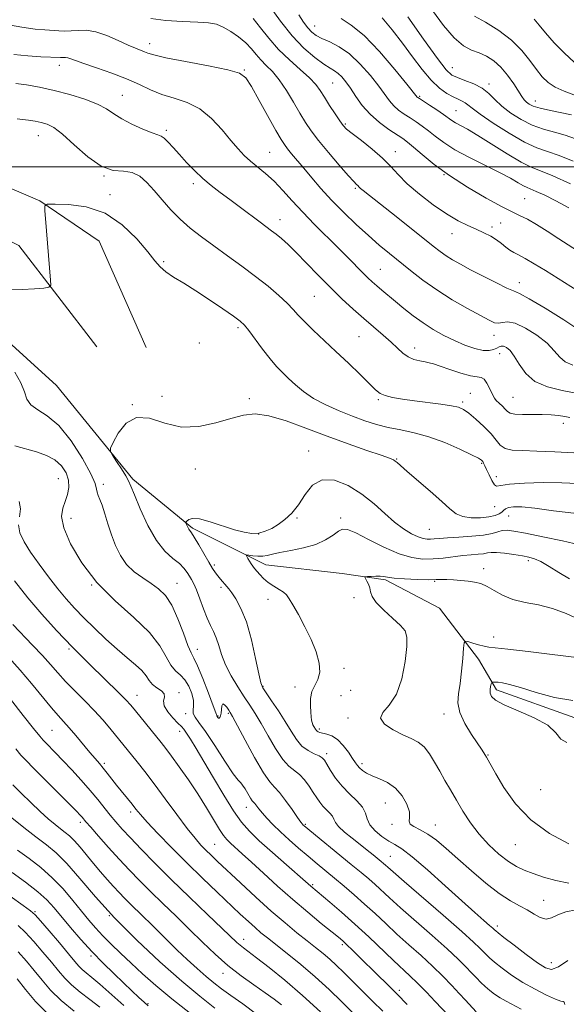
# Model space of a CAD drawing. Extents: x 2082300 to 2085200, y 289800 to 292700.
# Drawn here: x 2083231 to 2083414, y 291719 to 292049 of the extents above; entities that cross this region are included whole.
import ezdxf

# ---------------------------------------------------------------- set-up
doc = ezdxf.new("R2010")
doc.units = 0
doc.header["$MEASUREMENT"] = 0
for name, color, linetype, lineweight in [('BREAKLINE DTM HARD', 7, 'Continuous', 0), ('CONTOUR INDEX', 41, 'Continuous', 13), ('CONTOUR INTERMEDIATE', 44, 'Continuous', 0), ('GRID LINE', 7, 'Continuous', 0), ('SPOT ELEVATION DTM', 2, 'Continuous', 13)]:
    doc.layers.add(name, color=color, linetype=linetype, lineweight=lineweight)

msp = doc.modelspace()

# ---------------------------------------------------------------- linework, layer by layer
at = {"layer": 'BREAKLINE DTM HARD'}
for points in [[(2082902.32, 292167.96, 950.14), (2082930.19, 292135.87, 948.05), (2082960.71, 292116.15, 947.29), (2083009.31, 292091.54, 946.31), (2083075.12, 292045.81, 944.22), (2083128.3, 292024.19, 942.89), (2083195.91, 292006.33, 940.45), (2083237.42, 291988.55, 940.1), (2083257.39, 291975.01, 938.83), (2083273.14, 291939.35, 938.36)], [(2083256.6, 291939.51, 939.08), (2083230.39, 291973.6, 940.65), (2083187.5, 291995.35, 941.82), (2083127.08, 292009.63, 943.51), (2083073.69, 292030.43, 945.32), (2083042.06, 292053.14, 947.95), (2083019.23, 292067.75, 947.76), (2082974.39, 292093.22, 949.49), (2082936.4, 292113.93, 951.07), (2082908.27, 292130.69, 950.58)], [(2083057.03, 291982.78, 943.83), (2083099.5, 291975.46, 942.62), (2083134.49, 291965.1, 941.46), (2083168.8, 291959.95, 940.07), (2083199.1, 291952.4, 939.54), (2083223.02, 291944.73, 939.43), (2083243.08, 291926.55, 938.56), (2083268.61, 291895.14, 937.75), (2083288.64, 291878.69, 935.77), (2083313.22, 291866.4, 933.34), (2083338.8, 291863.4, 932.18), (2083353.33, 291861.35, 931.83), (2083371.49, 291851.84, 931.14), (2083384.57, 291834.69, 929.34), (2083390.57, 291824.36, 927.54), (2083416.84, 291815, 927.54), (2083441.21, 291814.29, 926.27), (2083465.66, 291809.54, 925.8), (2083497.78, 291797.38, 924.24), (2083520.67, 291782.73, 923.42), (2083541.31, 291764.57, 921.16), (2083563.78, 291741.79, 918.9), (2083589.37, 291716.08, 918.53)]]:
    msp.add_polyline3d(points, dxfattribs=at)
at = {"layer": 'CONTOUR INDEX', "flags": 128}
for points, elevation in [([(2083274.703, 292049.793), (2083279.687, 292049.079), (2083285.327, 292048.738), (2083290.409, 292048.55), (2083294.047, 292048.303), (2083296.646, 292047.809), (2083298.938, 292046.89), (2083301.475, 292045.432), (2083304.101, 292043.589), (2083306.479, 292041.58), (2083308.377, 292039.592), (2083309.98, 292037.672), (2083311.576, 292035.835), (2083313.398, 292034.031), (2083315.461, 292031.95), (2083317.726, 292029.219), (2083320.126, 292025.634), (2083322.498, 292021.659), (2083324.65, 292017.928), (2083326.507, 292014.862), (2083328.441, 292012.028), (2083330.942, 292008.778), (2083334.278, 292004.723), (2083337.859, 292000.512), (2083340.878, 291997.048), (2083342.733, 291994.998), (2083343.645, 291994.059), (2083344.042, 291993.691), (2083344.593, 291993.131), (2083345.039, 291992.723), (2083345.834, 291992.07), (2083355.36, 291984.525), (2083365.876, 291976.142), (2083369.373, 291973.337), (2083371.748, 291971.481), (2083373.695, 291970.098), (2083375.836, 291968.763), (2083378.495, 291967.259), (2083381.924, 291965.423), (2083386.179, 291963.201), (2083390.543, 291960.983), (2083394.104, 291959.267), (2083396.349, 291958.314), (2083398.348, 291957.428), (2083401.572, 291955.676), (2083406.944, 291952.464), (2083413.214, 291948.556), (2083418.59, 291945.057)], 950), ([(2083352.296, 292049.986), (2083355.618, 292045.977), (2083359.076, 292041.482), (2083362.462, 292036.9), (2083365.691, 292032.62), (2083368.713, 292029.028), (2083371.475, 292026.406), (2083373.926, 292024.622), (2083376.016, 292023.44), (2083377.71, 292022.636), (2083379.045, 292022.04), (2083380.076, 292021.493), (2083380.974, 292020.804), (2083382.383, 292019.638), (2083385.066, 292017.629), (2083389.471, 292014.608), (2083394.8, 292011.211), (2083399.937, 292008.274), (2083404.087, 292006.381), (2083407.713, 292005.102), (2083411.596, 292003.758), (2083416.26, 292001.848)], 960), ([(2083227.028, 291958.888), (2083231.465, 291958.832), (2083235.606, 291959.026), (2083238.778, 291959.275), (2083240.504, 291959.514), (2083241.09, 291960.2), (2083241.04, 291961.923), (2083239.701, 291978.42), (2083239.166, 291985.254), (2083239.175, 291986.823), (2083240.049, 291987.398), (2083242.536, 291987.474), (2083247.095, 291987.349), (2083253.016, 291986.543), (2083259.3, 291984.382), (2083265.069, 291980.503), (2083269.931, 291975.797), (2083273.616, 291971.466), (2083276.031, 291968.413), (2083277.783, 291966.353), (2083279.654, 291964.7), (2083282.278, 291962.944), (2083285.698, 291960.872), (2083289.807, 291958.345), (2083294.393, 291955.343), (2083298.834, 291952.309), (2083302.401, 291949.804), (2083304.624, 291948.163), (2083306.06, 291946.821), (2083307.522, 291944.987), (2083312.134, 291938.705), (2083314.648, 291935.457), (2083316.847, 291932.918), (2083318.851, 291930.878), (2083320.888, 291928.94), (2083323.179, 291926.796), (2083325.913, 291924.5), (2083329.269, 291922.198), (2083333.332, 291920.016), (2083337.794, 291918.016), (2083342.25, 291916.241), (2083346.398, 291914.725), (2083350.349, 291913.467), (2083354.316, 291912.457), (2083358.493, 291911.631), (2083363.001, 291910.709), (2083367.938, 291909.356), (2083373.253, 291907.383), (2083378.291, 291905.184), (2083382.245, 291903.3), (2083384.546, 291902.126), (2083385.582, 291901.478), (2083385.982, 291901.03), (2083386.283, 291900.481), (2083386.676, 291899.636), (2083387.264, 291898.329), (2083388.097, 291896.515), (2083389.033, 291894.636), (2083389.88, 291893.259), (2083390.628, 291892.787), (2083392.009, 291892.98), (2083394.941, 291893.436), (2083399.982, 291893.812), (2083406.261, 291893.995), (2083412.551, 291893.93), (2083417.838, 291893.612)], 940), ([(2083398.896, 291717.181), (2083393.852, 291719.84), (2083391.797, 291721.005), (2083389.977, 291722.19), (2083388.335, 291723.428), (2083386.814, 291724.739), (2083385.351, 291726.145), (2083383.857, 291727.688), (2083382.237, 291729.416), (2083380.336, 291731.421), (2083377.759, 291733.987), (2083374.05, 291737.444), (2083369.007, 291741.928), (2083358.395, 291751.224), (2083354.678, 291754.57), (2083349.877, 291759.009), (2083347.75, 291760.889), (2083345.214, 291763.033), (2083341.874, 291765.789), (2083326.132, 291778.676), (2083325.764, 291779.004), (2083325.489, 291779.297), (2083324.96, 291780.001), (2083323.877, 291781.553), (2083322.07, 291784.18), (2083319.889, 291787.252), (2083317.816, 291789.929), (2083316.16, 291791.717), (2083314.546, 291793.514), (2083312.424, 291796.568), (2083309.473, 291801.638), (2083306.263, 291807.526), (2083302.034, 291815.459), (2083301.277, 291816.809), (2083300.783, 291817.587), (2083300.14, 291818.536), (2083299.421, 291819.403), (2083298.824, 291819.685), (2083298.489, 291819.05), (2083298.335, 291817.838), (2083298.226, 291816.561), (2083298.055, 291815.633), (2083297.83, 291815.091), (2083297.589, 291814.876), (2083297.365, 291814.918), (2083297.173, 291815.106), (2083296.824, 291815.609), (2083296.775, 291815.785), (2083296.461, 291816.694), (2083295.588, 291819.062), (2083293.998, 291823.256), (2083292.07, 291828.194), (2083290.32, 291832.431), (2083289.107, 291834.998), (2083288.175, 291836.816), (2083287.114, 291839.283), (2083285.61, 291843.361), (2083283.738, 291848.275), (2083281.671, 291852.818), (2083279.535, 291856.078), (2083277.266, 291858.322), (2083274.753, 291860.112), (2083271.957, 291861.939), (2083269.119, 291864.018), (2083266.55, 291866.494), (2083264.487, 291869.463), (2083262.854, 291872.825), (2083261.499, 291876.432), (2083260.297, 291880.103), (2083259.228, 291883.522), (2083258.3, 291886.341), (2083257.528, 291888.323), (2083256.953, 291889.672), (2083256.626, 291890.704), (2083256.482, 291891.805), (2083256.002, 291893.64), (2083254.549, 291896.946), (2083251.702, 291902.09), (2083247.898, 291907.967), (2083243.786, 291913.105), (2083239.952, 291916.425), (2083236.741, 291918.435), (2083234.433, 291920.037), (2083233.136, 291921.987), (2083232.273, 291924.463), (2083231.091, 291927.495), (2083229.058, 291931.029)], 940), ([(2083414.865, 291772.634), (2083408.349, 291776.148), (2083402.063, 291780.696), (2083396.934, 291786.138), (2083393.072, 291791.649), (2083390.382, 291796.228), (2083387.792, 291800.787), (2083387.213, 291801.78), (2083386.641, 291802.732), (2083385.784, 291804.084), (2083382.254, 291809.402), (2083380.001, 291813.138), (2083378.301, 291816.812), (2083377.664, 291819.991), (2083377.833, 291823.034), (2083378.362, 291826.495), (2083378.873, 291830.684), (2083379.279, 291834.931), (2083379.561, 291838.321), (2083379.757, 291840.176), (2083380.136, 291840.762), (2083381.021, 291840.582), (2083382.608, 291840.082), (2083384.568, 291839.497), (2083386.446, 291839.005), (2083388.056, 291838.716), (2083394.425, 291838.024), (2083401.212, 291837.219), (2083420.136, 291834.9)], 930), ([(2083349.03, 291709.423), (2083338.733, 291719.689), (2083334.472, 291723.81), (2083329.805, 291728.086), (2083324.994, 291732.181), (2083320.448, 291735.845), (2083313.769, 291741.091), (2083311.599, 291742.855), (2083309.619, 291744.56), (2083307.394, 291746.576), (2083304.659, 291749.125), (2083296.874, 291756.483), (2083291.945, 291761.206), (2083286.747, 291766.29), (2083281.642, 291771.427), (2083277.068, 291776.153), (2083273.485, 291779.965), (2083271.171, 291782.55), (2083269.68, 291784.347), (2083268.387, 291785.987), (2083263.195, 291792.432), (2083260.078, 291796.426), (2083258.725, 291798.12), (2083257.425, 291799.658), (2083255.993, 291801.305), (2083254.217, 291803.383), (2083249.55, 291809.007), (2083247.286, 291811.677), (2083245.41, 291813.774), (2083243.58, 291815.785), (2083241.315, 291818.395), (2083234.653, 291826.477), (2083230.807, 291831.012), (2083227.064, 291835.186)], 950), ([(2083287.963, 291715.687), (2083281.733, 291720.619), (2083276.397, 291725.084), (2083271.923, 291729.052), (2083268.032, 291732.647), (2083264.502, 291735.975), (2083261.323, 291739.047), (2083258.54, 291741.854), (2083256.139, 291744.444), (2083253.868, 291747.081), (2083251.415, 291750.086), (2083248.536, 291753.663), (2083245.245, 291757.538), (2083241.626, 291761.321), (2083237.774, 291764.711), (2083233.839, 291767.76), (2083229.989, 291770.609)], 960), ([(2083239.972, 291715.681), (2083236.02, 291719.784), (2083232.652, 291723.787), (2083229.824, 291727.37)], 970)]:
    msp.add_lwpolyline(points, dxfattribs=dict(at, elevation=elevation))
at = {"layer": 'CONTOUR INTERMEDIATE', "flags": 128}
for points, elevation in [([(2083314.691, 292053.727), (2083318.188, 292048.824), (2083322.084, 292043.933), (2083326.014, 292039.841), (2083329.641, 292036.694), (2083332.638, 292034.474), (2083334.785, 292033.094), (2083336.308, 292032.191), (2083337.538, 292031.331), (2083338.768, 292030.143), (2083340.112, 292028.496), (2083341.642, 292026.321), (2083343.437, 292023.61), (2083345.598, 292020.599), (2083348.235, 292017.585), (2083351.349, 292014.836), (2083354.524, 292012.5), (2083359.161, 292009.422), (2083360.773, 292008.24), (2083362.747, 292006.592), (2083365.653, 292004.059), (2083369.647, 292000.776), (2083374.782, 291997.017), (2083380.924, 291993.092), (2083387.18, 291989.449), (2083392.47, 291986.574), (2083396.055, 291984.765), (2083398.559, 291983.566), (2083400.947, 291982.337), (2083403.98, 291980.575), (2083407.598, 291978.34), (2083411.535, 291975.833), (2083422.154, 291968.968)], 954), ([(2083309.044, 292049.76), (2083311.504, 292046.678), (2083314.265, 292043.106), (2083317.466, 292039.388), (2083321.124, 292035.834), (2083324.782, 292032.614), (2083327.861, 292029.861), (2083329.971, 292027.62), (2083331.464, 292025.574), (2083332.88, 292023.319), (2083334.607, 292020.603), (2083336.438, 292017.802), (2083338.014, 292015.451), (2083339.149, 292013.883), (2083340.334, 292012.648), (2083342.234, 292011.097), (2083345.271, 292008.762), (2083348.907, 292005.89), (2083352.364, 292002.905), (2083355.114, 292000.115), (2083357.64, 291997.341), (2083360.676, 291994.287), (2083364.723, 291990.791), (2083369.339, 291987.234), (2083373.851, 291984.13), (2083377.726, 291981.859), (2083380.996, 291980.248), (2083383.835, 291978.991), (2083386.386, 291977.821), (2083388.657, 291976.655), (2083390.622, 291975.449), (2083392.279, 291974.192), (2083393.711, 291972.987), (2083395.025, 291971.964), (2083396.359, 291971.179), (2083397.986, 291970.37), (2083400.216, 291969.2), (2083403.263, 291967.42), (2083406.988, 291965.127), (2083419.773, 291957.065)], 952), ([(2083324.321, 292050.972), (2083325.851, 292048.553), (2083327.277, 292046.648), (2083328.615, 292045.216), (2083330.109, 292044.087), (2083332.055, 292043.059), (2083334.668, 292041.905), (2083337.824, 292040.294), (2083341.315, 292037.873), (2083344.91, 292034.462), (2083348.288, 292030.6), (2083351.105, 292027.002), (2083354.679, 292022.138), (2083356.118, 292020.487), (2083357.779, 292019.029), (2083359.646, 292017.674), (2083361.62, 292016.371), (2083363.625, 292015.063), (2083365.67, 292013.662), (2083367.789, 292012.075), (2083370.078, 292010.225), (2083372.887, 292008.101), (2083376.627, 292005.712), (2083381.493, 292003.104), (2083391.637, 291998.089), (2083395.302, 291996.13), (2083397.868, 291994.641), (2083399.608, 291993.616), (2083400.844, 291992.993), (2083403.943, 291991.711), (2083406.808, 291990.414), (2083410.535, 291988.574), (2083414.827, 291986.247)], 956), ([(2083338.48, 292049.773), (2083341.907, 292047.551), (2083346.25, 292044.007), (2083351.395, 292038.661), (2083356.507, 292032.689), (2083360.569, 292027.682), (2083364.002, 292023.39), (2083364.208, 292023.221), (2083364.768, 292022.848), (2083368.088, 292020.704), (2083370.567, 292019.085), (2083372.831, 292017.559), (2083375.648, 292015.531), (2083376.857, 292014.759), (2083380.849, 292012.584), (2083384.335, 292010.533), (2083394.215, 292004.325), (2083398.823, 292001.572), (2083402.249, 291999.842), (2083405.392, 291998.568), (2083409.531, 291996.911), (2083415.457, 291994.306)], 958), ([(2083360.868, 292050.3), (2083366.148, 292042.794), (2083370.78, 292036.347), (2083373.741, 292032.54), (2083375.638, 292030.776), (2083377.48, 292029.911), (2083380.016, 292028.99), (2083382.955, 292027.805), (2083385.741, 292026.336), (2083387.996, 292024.574), (2083390.04, 292022.561), (2083392.369, 292020.349), (2083395.352, 292018.025), (2083398.852, 292015.808), (2083402.606, 292013.951), (2083406.386, 292012.616), (2083410.092, 292011.598), (2083413.662, 292010.605), (2083417.063, 292009.389)], 962), ([(2083369.143, 292052.439), (2083372.798, 292047.452), (2083376.373, 292043.225), (2083379.486, 292040.597), (2083382.21, 292039.159), (2083384.733, 292038.191), (2083387.208, 292037.064), (2083389.651, 292035.524), (2083392.039, 292033.408), (2083394.327, 292030.677), (2083396.372, 292027.77), (2083399.129, 292023.537), (2083399.92, 292022.463), (2083400.626, 292021.719), (2083401.515, 292021.042), (2083402.94, 292020.355), (2083405.276, 292019.628), (2083408.684, 292018.851), (2083415.727, 292017.451)], 964), ([(2083383.214, 292050.523), (2083386.868, 292048.511), (2083391.329, 292045.76), (2083395.663, 292042.52), (2083399.135, 292039.049), (2083401.815, 292035.648), (2083403.972, 292032.624), (2083405.886, 292030.206), (2083407.883, 292028.302), (2083410.302, 292026.738), (2083413.33, 292025.37), (2083416.548, 292024.173)], 966), ([(2083403.189, 292049.515), (2083404.874, 292047.509), (2083407.021, 292044.906), (2083409.989, 292041.587), (2083413.384, 292038.093), (2083416.631, 292035.136)], 968), ([(2083219.203, 292048.972), (2083231.442, 292046.834), (2083235.918, 292046.205), (2083239.169, 292045.901), (2083243.8, 292045.619), (2083245.826, 292045.542), (2083247.92, 292045.591), (2083250.258, 292045.768), (2083252.974, 292045.784), (2083256.191, 292045.276), (2083259.922, 292044.024), (2083263.733, 292042.377), (2083267.077, 292040.827), (2083269.542, 292039.752), (2083272.49, 292038.591), (2083273.641, 292038.121), (2083275.682, 292037.506), (2083279.723, 292036.595), (2083286.34, 292035.31), (2083293.963, 292033.858), (2083300.487, 292032.522), (2083304.399, 292031.393), (2083306.554, 292029.809), (2083308.4, 292026.92), (2083311.018, 292022.254), (2083316.64, 292012.138), (2083318.346, 292009.15), (2083319.451, 292007.406), (2083320.487, 292006.043), (2083321.892, 292004.342), (2083325.988, 291999.463), (2083328.64, 291996.282), (2083331.728, 291992.684), (2083335.304, 291988.759), (2083339.349, 291984.63), (2083343.579, 291980.563), (2083347.639, 291976.855), (2083351.28, 291973.703), (2083354.672, 291970.894), (2083361.778, 291965.118), (2083365.895, 291961.927), (2083370.564, 291958.634), (2083375.766, 291955.363), (2083380.893, 291952.384), (2083385.19, 291949.997), (2083388.115, 291948.434), (2083389.983, 291947.637), (2083391.318, 291947.479), (2083392.628, 291947.752), (2083394.331, 291947.934), (2083396.825, 291947.427), (2083400.305, 291945.815), (2083404.16, 291943.421), (2083407.574, 291940.749), (2083409.979, 291938.245), (2083411.79, 291936.108), (2083413.668, 291934.477), (2083416.151, 291933.41)], 948), ([(2083228.694, 292037.631), (2083233.44, 292037.193), (2083237.822, 292036.93), (2083244.347, 292036.651), (2083244.912, 292036.659), (2083245.452, 292036.7), (2083246.079, 292036.704), (2083246.821, 292036.587), (2083247.789, 292036.263), (2083249.418, 292035.642), (2083252.223, 292034.63), (2083256.487, 292033.178), (2083261.559, 292031.409), (2083266.557, 292029.493), (2083270.822, 292027.587), (2083274.603, 292025.816), (2083278.377, 292024.292), (2083282.495, 292023.022), (2083286.818, 292021.568), (2083291.081, 292019.384), (2083295.045, 292016.14), (2083298.571, 292012.36), (2083301.547, 292008.782), (2083303.936, 292005.968), (2083306.007, 292003.762), (2083308.105, 292001.832), (2083313.166, 291997.692), (2083315.996, 291995.128), (2083318.931, 291992.06), (2083322.083, 291988.551), (2083325.607, 291984.704), (2083329.569, 291980.647), (2083337.536, 291972.794), (2083340.844, 291969.445), (2083345.741, 291964.37), (2083347.447, 291962.671), (2083348.915, 291961.305), (2083350.414, 291959.995), (2083352.175, 291958.508), (2083356.715, 291954.737), (2083359.532, 291952.418), (2083362.645, 291949.96), (2083365.959, 291947.551), (2083369.395, 291945.345), (2083372.91, 291943.369), (2083376.475, 291941.618), (2083380.02, 291940.11), (2083383.316, 291938.964), (2083386.095, 291938.324), (2083388.162, 291938.27), (2083389.622, 291938.618), (2083390.656, 291939.122), (2083391.439, 291939.56), (2083392.139, 291939.81), (2083392.92, 291939.777), (2083393.916, 291939.345), (2083395.136, 291938.307), (2083396.557, 291936.441), (2083398.221, 291933.676), (2083400.42, 291930.576), (2083403.509, 291927.861), (2083407.703, 291926.052), (2083412.644, 291924.878), (2083417.832, 291923.869)], 946), ([(2083229.358, 292027.945), (2083232.954, 292027.442), (2083237.31, 292026.684), (2083242.237, 292025.63), (2083247.482, 292024.269), (2083252.513, 292022.7), (2083256.734, 292021.05), (2083259.782, 292019.417), (2083262.235, 292017.768), (2083264.908, 292016.041), (2083268.345, 292014.231), (2083272.008, 292012.563), (2083275.089, 292011.32), (2083277.017, 292010.659), (2083278.165, 292010.231), (2083279.144, 292009.56), (2083280.458, 292008.274), (2083282.176, 292006.4), (2083284.261, 292004.072), (2083286.667, 292001.433), (2083289.304, 291998.685), (2083292.072, 291996.044), (2083294.908, 291993.651), (2083297.899, 291991.359), (2083301.167, 291988.946), (2083304.739, 291986.29), (2083311.285, 291981.394), (2083315.178, 291978.517), (2083316.715, 291977.323), (2083318.48, 291975.854), (2083320.676, 291973.869), (2083323.465, 291971.151), (2083326.931, 291967.595), (2083330.839, 291963.541), (2083334.875, 291959.439), (2083338.779, 291955.656), (2083342.511, 291952.215), (2083346.086, 291949.055), (2083352.594, 291943.461), (2083355.247, 291941.088), (2083357.368, 291939.05), (2083359.174, 291937.387), (2083360.956, 291936.14), (2083362.915, 291935.319), (2083364.89, 291934.817), (2083366.628, 291934.496), (2083368.018, 291934.213), (2083369.511, 291933.794), (2083371.702, 291933.059), (2083374.941, 291931.923), (2083378.617, 291930.694), (2083381.875, 291929.773), (2083384.079, 291929.409), (2083385.451, 291929.219), (2083386.43, 291928.666), (2083387.365, 291927.385), (2083388.239, 291925.708), (2083389.439, 291923.058), (2083389.886, 291922.296), (2083390.515, 291921.56), (2083391.472, 291920.63), (2083392.574, 291919.591), (2083393.554, 291918.602), (2083394.281, 291917.802), (2083395.158, 291917.23), (2083396.723, 291916.903), (2083399.331, 291916.811), (2083402.598, 291916.839), (2083405.957, 291916.85), (2083408.936, 291916.732), (2083411.442, 291916.501), (2083413.478, 291916.201), (2083415.143, 291915.848)], 944), ([(2083229.864, 292016.081), (2083231.635, 292015.902), (2083233.674, 292015.622), (2083235.834, 292015.271), (2083237.933, 292014.863), (2083239.897, 292014.322), (2083242.1, 292013.196), (2083245.026, 292010.94), (2083248.977, 292007.313), (2083253.52, 292003.291), (2083258.04, 292000.15), (2083262.035, 291998.774), (2083265.467, 291998.46), (2083268.414, 291998.11), (2083270.978, 291996.852), (2083273.361, 291994.718), (2083275.793, 291991.966), (2083278.46, 291988.846), (2083281.38, 291985.577), (2083284.531, 291982.369), (2083287.912, 291979.366), (2083291.614, 291976.441), (2083295.749, 291973.399), (2083300.355, 291970.104), (2083305.16, 291966.646), (2083309.817, 291963.177), (2083314.016, 291959.847), (2083317.582, 291956.808), (2083320.378, 291954.215), (2083322.393, 291952.121), (2083324.126, 291950.191), (2083326.201, 291947.989), (2083329.099, 291945.176), (2083336.757, 291938.005), (2083340.957, 291933.996), (2083344.857, 291930.205), (2083350.017, 291925.1), (2083351.529, 291923.903), (2083353.246, 291923.159), (2083355.762, 291922.55), (2083359.089, 291921.983), (2083363.097, 291921.42), (2083371.918, 291920.262), (2083375.487, 291919.731), (2083377.845, 291919.226), (2083379.523, 291918.495), (2083381.289, 291917.225), (2083383.69, 291915.227), (2083386.373, 291912.791), (2083388.763, 291910.325), (2083390.473, 291908.185), (2083391.869, 291906.514), (2083393.508, 291905.398), (2083395.896, 291904.861), (2083399.339, 291904.679), (2083404.095, 291904.563), (2083410.159, 291904.291), (2083416.481, 291903.901)], 942), ([(2083413.499, 291718.704), (2083413.404, 291719.212), (2083413.255, 291719.583), (2083412.967, 291719.723), (2083412.161, 291719.921), (2083410.386, 291720.557), (2083407.366, 291721.913), (2083403.523, 291723.864), (2083399.453, 291726.185), (2083395.683, 291728.646), (2083392.456, 291730.999), (2083389.947, 291732.993), (2083388.245, 291734.458), (2083387.097, 291735.557), (2083385.026, 291737.717), (2083382.904, 291739.732), (2083378.938, 291743.287), (2083372.717, 291748.712), (2083359.588, 291760.058), (2083355.928, 291763.25), (2083354.178, 291764.807), (2083353.383, 291765.534), (2083352.718, 291766.121), (2083351.901, 291766.81), (2083349.245, 291768.987), (2083347.278, 291770.569), (2083344.903, 291772.442), (2083342.22, 291774.536), (2083339.642, 291776.633), (2083337.661, 291778.477), (2083336.597, 291779.89), (2083336.086, 291780.99), (2083335.59, 291781.97), (2083334.704, 291782.992), (2083333.542, 291784.1), (2083332.347, 291785.306), (2083331.297, 291786.634), (2083330.291, 291788.153), (2083329.162, 291789.945), (2083327.786, 291792.024), (2083326.214, 291794.129), (2083324.542, 291795.932), (2083320.986, 291798.741), (2083318.892, 291801.048), (2083316.488, 291804.673), (2083313.986, 291808.997), (2083311.661, 291813.132), (2083309.697, 291816.432), (2083307.905, 291819.226), (2083306.005, 291822.085), (2083303.821, 291825.434), (2083301.6, 291829.107), (2083299.697, 291832.793), (2083298.361, 291836.217), (2083297.427, 291839.254), (2083296.626, 291841.818), (2083295.733, 291843.918), (2083294.71, 291845.948), (2083293.562, 291848.396), (2083292.317, 291851.558), (2083291.078, 291854.96), (2083289.971, 291857.932), (2083289.083, 291859.99), (2083288.342, 291861.38), (2083287.641, 291862.53), (2083286.854, 291863.792), (2083285.787, 291865.212), (2083284.232, 291866.757), (2083282.054, 291868.496), (2083279.411, 291870.889), (2083276.536, 291874.498), (2083273.674, 291879.574), (2083271.116, 291885.117), (2083269.167, 291889.82), (2083267.993, 291892.76), (2083267.203, 291894.565), (2083266.271, 291896.251), (2083264.836, 291898.553), (2083263.198, 291901.085), (2083261.821, 291903.18), (2083261.102, 291904.439), (2083261.155, 291905.528), (2083262.029, 291907.384), (2083263.762, 291910.53), (2083266.372, 291913.862), (2083269.873, 291915.864), (2083274.24, 291915.535), (2083279.315, 291913.93), (2083284.901, 291912.617), (2083290.758, 291912.771), (2083296.463, 291914.001), (2083301.547, 291915.522), (2083305.758, 291916.639), (2083309.716, 291917.018), (2083314.26, 291916.415), (2083320.005, 291914.708), (2083326.682, 291912.252), (2083333.8, 291909.527), (2083340.832, 291906.956), (2083347.095, 291904.763), (2083351.872, 291903.118), (2083354.686, 291902.116), (2083356.032, 291901.559), (2083356.647, 291901.175), (2083357.233, 291900.669), (2083358.366, 291899.653), (2083360.588, 291897.718), (2083368.403, 291891.04), (2083372.245, 291887.663), (2083374.994, 291885.146), (2083377.102, 291883.49), (2083379.311, 291882.538), (2083382.144, 291882.138), (2083385.248, 291882.15), (2083388.049, 291882.438), (2083390.103, 291882.883), (2083391.48, 291883.423), (2083392.374, 291884.016), (2083393.002, 291884.615), (2083393.652, 291885.158), (2083394.632, 291885.582), (2083396.281, 291885.818), (2083399.062, 291885.769), (2083403.47, 291885.332), (2083409.678, 291884.504), (2083416.566, 291883.67)], 938), ([(2083383.833, 291716.338), (2083380.225, 291720.243), (2083378.13, 291722.487), (2083375.592, 291725.181), (2083372.606, 291728.248), (2083369.162, 291731.6), (2083365.297, 291735.145), (2083361.223, 291738.777), (2083357.201, 291742.389), (2083353.428, 291745.89), (2083349.855, 291749.257), (2083346.372, 291752.483), (2083342.905, 291755.557), (2083339.516, 291758.45), (2083336.301, 291761.129), (2083330.412, 291765.993), (2083327.424, 291768.498), (2083324.24, 291771.226), (2083321.047, 291774.039), (2083318.105, 291776.74), (2083315.625, 291779.16), (2083313.626, 291781.254), (2083312.075, 291783.009), (2083310.932, 291784.415), (2083309.545, 291786.211), (2083309.113, 291786.679), (2083308.679, 291787.175), (2083308.086, 291788.049), (2083306.292, 291791.143), (2083305.455, 291792.433), (2083304.813, 291793.11), (2083303.936, 291794.005), (2083302.265, 291796.229), (2083299.47, 291800.459), (2083296.123, 291805.654), (2083293.024, 291810.344), (2083290.815, 291813.416), (2083289.494, 291815.2), (2083288.902, 291816.387), (2083288.845, 291817.575), (2083288.978, 291819.011), (2083288.924, 291820.854), (2083288.387, 291823.161), (2083287.403, 291825.598), (2083286.092, 291827.733), (2083284.573, 291829.303), (2083282.966, 291830.737), (2083281.392, 291832.639), (2083279.826, 291835.478), (2083277.672, 291839.21), (2083274.192, 291843.659), (2083268.948, 291848.681), (2083262.719, 291854.254), (2083256.587, 291860.391), (2083251.48, 291866.97), (2083247.717, 291873.348), (2083245.463, 291878.747), (2083244.756, 291882.628), (2083245.119, 291885.385), (2083245.947, 291887.652), (2083246.704, 291889.947), (2083247.127, 291892.345), (2083247.021, 291894.811), (2083246.226, 291897.282), (2083244.716, 291899.6), (2083242.503, 291901.583), (2083239.631, 291903.106), (2083236.293, 291904.284), (2083229.083, 291906.308)], 942), ([(2083414.556, 291733.487), (2083411.432, 291731.448), (2083409.088, 291730.549), (2083406.977, 291731.01), (2083404.298, 291732.736), (2083400.555, 291735.509), (2083396.473, 291738.621), (2083393.08, 291741.247), (2083391.139, 291742.771), (2083390.337, 291743.425), (2083389.882, 291743.872), (2083389.371, 291744.343), (2083388.282, 291745.303), (2083386.346, 291746.987), (2083383.332, 291749.638), (2083379.019, 291753.499), (2083373.414, 291758.576), (2083367.455, 291763.92), (2083362.309, 291768.341), (2083358.809, 291771.001), (2083356.464, 291772.452), (2083354.448, 291773.595), (2083352.158, 291775.142), (2083349.884, 291777.048), (2083348.136, 291779.077), (2083347.222, 291781.049), (2083346.633, 291782.999), (2083345.657, 291785.014), (2083343.786, 291787.173), (2083341.333, 291789.512), (2083338.811, 291792.057), (2083336.654, 291794.77), (2083334.955, 291797.35), (2083333.723, 291799.431), (2083332.9, 291800.766), (2083332.156, 291801.573), (2083331.096, 291802.189), (2083329.445, 291802.922), (2083327.42, 291803.977), (2083325.359, 291805.528), (2083323.504, 291807.708), (2083321.709, 291810.468), (2083319.729, 291813.718), (2083317.436, 291817.287), (2083315.155, 291820.691), (2083313.324, 291823.368), (2083312.233, 291825.065), (2083311.574, 291826.766), (2083310.89, 291829.765), (2083309.819, 291834.9), (2083308.384, 291841.185), (2083306.702, 291847.18), (2083304.908, 291851.738), (2083303.199, 291854.889), (2083301.79, 291856.956), (2083300.821, 291858.262), (2083300.143, 291859.117), (2083297.999, 291861.591), (2083297.17, 291862.605), (2083296.349, 291863.703), (2083295.4, 291865.132), (2083294.145, 291867.194), (2083290.739, 291873.062), (2083289.239, 291875.592), (2083288.272, 291877.088), (2083287.362, 291878.329), (2083287.03, 291878.942), (2083286.725, 291879.612), (2083286.493, 291880.164), (2083286.382, 291880.487), (2083286.445, 291880.71), (2083286.737, 291881.022), (2083287.364, 291881.517), (2083288.652, 291881.891), (2083290.976, 291881.741), (2083294.522, 291880.815), (2083302.718, 291878.136), (2083305.979, 291877.273), (2083308.597, 291876.915), (2083310.868, 291877.035), (2083313.045, 291877.598), (2083315.21, 291878.563), (2083317.406, 291879.888), (2083319.656, 291881.562), (2083321.924, 291883.715), (2083324.159, 291886.509), (2083326.38, 291889.907), (2083328.904, 291893.064), (2083332.12, 291894.938), (2083336.257, 291894.768), (2083340.901, 291892.932), (2083345.477, 291890.09), (2083349.534, 291886.853), (2083353.105, 291883.616), (2083356.346, 291880.723), (2083359.364, 291878.45), (2083362.066, 291876.805), (2083364.31, 291875.728), (2083366.012, 291875.145), (2083367.33, 291874.928), (2083368.477, 291874.933), (2083369.708, 291875.037), (2083371.437, 291875.2), (2083374.117, 291875.403), (2083377.974, 291875.636), (2083382.324, 291875.937), (2083386.258, 291876.355), (2083389.091, 291876.903), (2083391.042, 291877.454), (2083392.554, 291877.846), (2083394.124, 291877.935), (2083396.466, 291877.648), (2083400.347, 291876.93), (2083406.146, 291875.78), (2083412.687, 291874.408), (2083418.405, 291873.078)], 936), ([(2083230.589, 291882.488), (2083230.974, 291885.1), (2083230.559, 291887.579)], 944), ([(2083374.543, 291715.025), (2083370.083, 291719.762), (2083367.113, 291722.874), (2083364.138, 291725.903), (2083361.546, 291728.404), (2083356.007, 291733.555), (2083347.771, 291741.417), (2083343.13, 291745.738), (2083338.641, 291749.739), (2083334.687, 291753.136), (2083328.286, 291758.489), (2083326.544, 291760.036), (2083320.187, 291765.611), (2083315.467, 291769.775), (2083311.056, 291773.748), (2083307.732, 291776.944), (2083305.083, 291779.985), (2083302.399, 291783.799), (2083299.175, 291788.987), (2083295.706, 291794.847), (2083292.488, 291800.351), (2083289.922, 291804.673), (2083288.014, 291807.785), (2083286.675, 291809.86), (2083285.762, 291811.132), (2083284.93, 291812.075), (2083283.78, 291813.225), (2083282.089, 291814.962), (2083280.33, 291817.038), (2083279.148, 291819.049), (2083278.953, 291820.681), (2083279.209, 291821.973), (2083279.143, 291823.053), (2083278.201, 291824.046), (2083276.71, 291825.057), (2083275.213, 291826.186), (2083274.09, 291827.517), (2083273.055, 291829.066), (2083271.657, 291830.829), (2083269.541, 291832.83), (2083266.736, 291835.182), (2083263.366, 291838.025), (2083259.595, 291841.413), (2083255.741, 291845.06), (2083252.159, 291848.597), (2083249.089, 291851.783), (2083246.304, 291854.889), (2083243.46, 291858.316), (2083240.332, 291862.318), (2083237.17, 291866.57), (2083234.343, 291870.602), (2083232.171, 291874.06), (2083230.79, 291877.052), (2083230.287, 291879.802)], 944), ([(2083417.292, 291750.51), (2083413.8, 291749.871), (2083411.123, 291748.836), (2083409.05, 291747.829), (2083407.21, 291747.394), (2083405.29, 291747.91), (2083403.198, 291749.104), (2083400.897, 291750.538), (2083398.318, 291751.928), (2083395.274, 291753.599), (2083391.547, 291756.029), (2083387.05, 291759.511), (2083382.225, 291763.591), (2083377.645, 291767.633), (2083373.754, 291771.102), (2083370.472, 291773.889), (2083367.59, 291775.987), (2083364.988, 291777.437), (2083362.892, 291778.458), (2083361.617, 291779.315), (2083361.314, 291780.27), (2083361.466, 291781.565), (2083361.393, 291783.441), (2083360.551, 291786.006), (2083358.947, 291788.838), (2083356.728, 291791.384), (2083354.078, 291793.231), (2083351.334, 291794.513), (2083348.87, 291795.505), (2083346.98, 291796.433), (2083345.621, 291797.322), (2083344.665, 291798.151), (2083343.964, 291798.945), (2083343.273, 291799.932), (2083342.323, 291801.387), (2083340.921, 291803.452), (2083339.176, 291805.727), (2083337.27, 291807.679), (2083335.384, 291808.908), (2083333.678, 291809.544), (2083331.387, 291810.065), (2083330.816, 291810.261), (2083330.457, 291810.488), (2083330.183, 291810.784), (2083329.934, 291811.153), (2083329.349, 291812.096), (2083329.028, 291812.683), (2083328.762, 291813.37), (2083328.59, 291814.201), (2083328.469, 291815.323), (2083328.337, 291816.913), (2083328.183, 291819.055), (2083328.202, 291821.481), (2083328.642, 291823.829), (2083329.616, 291825.87), (2083330.708, 291827.886), (2083331.37, 291830.286), (2083331.169, 291833.383), (2083330.15, 291837.094), (2083328.475, 291841.24), (2083326.35, 291845.582), (2083324.156, 291849.647), (2083322.318, 291852.903), (2083321.113, 291854.99), (2083320.225, 291856.235), (2083319.193, 291857.138), (2083317.682, 291858.112), (2083315.87, 291859.228), (2083314.062, 291860.47), (2083312.51, 291861.804), (2083311.247, 291863.111), (2083309.491, 291865.14), (2083308.882, 291865.888), (2083308.329, 291866.659), (2083307.767, 291867.56), (2083307.247, 291868.462), (2083306.851, 291869.178), (2083306.673, 291869.567), (2083306.857, 291869.675), (2083307.563, 291869.594), (2083308.865, 291869.422), (2083310.516, 291869.276), (2083312.183, 291869.279), (2083313.683, 291869.52), (2083315.426, 291869.962), (2083317.969, 291870.533), (2083321.65, 291871.196), (2083325.918, 291872.047), (2083330.006, 291873.216), (2083333.294, 291874.749), (2083335.775, 291876.359), (2083337.592, 291877.675), (2083338.994, 291878.359), (2083340.666, 291878.209), (2083343.396, 291877.059), (2083347.684, 291874.895), (2083352.86, 291872.319), (2083357.963, 291870.089), (2083362.259, 291868.788), (2083365.912, 291868.3), (2083369.31, 291868.338), (2083372.748, 291868.639), (2083379.317, 291869.435), (2083382.111, 291869.706), (2083384.443, 291869.902), (2083386.248, 291870.097), (2083387.567, 291870.331), (2083388.85, 291870.512), (2083390.653, 291870.511), (2083393.328, 291870.248), (2083396.421, 291869.819), (2083399.279, 291869.366), (2083401.45, 291868.964), (2083403.305, 291868.407), (2083405.416, 291867.423), (2083408.212, 291865.828), (2083411.532, 291863.8), (2083415.071, 291861.609)], 934), ([(2083414.835, 291759.439), (2083410.496, 291760.34), (2083406.415, 291761.515), (2083402.842, 291762.724), (2083399.915, 291763.824), (2083397.307, 291765.063), (2083394.575, 291766.787), (2083391.408, 291769.254), (2083388.017, 291772.365), (2083384.745, 291775.934), (2083381.864, 291779.767), (2083379.36, 291783.653), (2083377.147, 291787.374), (2083375.146, 291790.773), (2083373.298, 291793.94), (2083371.553, 291797.027), (2083369.855, 291800.109), (2083368.134, 291802.955), (2083366.317, 291805.257), (2083364.316, 291806.834), (2083361.988, 291808.022), (2083359.175, 291809.282), (2083355.924, 291810.956), (2083353.083, 291812.912), (2083351.706, 291814.897), (2083352.482, 291816.819), (2083354.648, 291819.239), (2083357.079, 291822.879), (2083358.865, 291828.111), (2083359.948, 291833.912), (2083360.486, 291838.906), (2083360.561, 291842.115), (2083359.958, 291844.142), (2083358.391, 291845.989), (2083355.763, 291848.404), (2083352.758, 291851.141), (2083350.251, 291853.703), (2083348.881, 291855.71), (2083348.335, 291857.264), (2083348.062, 291858.581), (2083347.633, 291859.822), (2083347.101, 291860.914), (2083346.64, 291861.723), (2083346.419, 291862.163), (2083346.586, 291862.341), (2083347.283, 291862.408), (2083348.564, 291862.481), (2083350.125, 291862.538), (2083351.571, 291862.52), (2083352.691, 291862.389), (2083354.009, 291862.172), (2083356.233, 291861.915), (2083359.783, 291861.665), (2083363.938, 291861.466), (2083367.692, 291861.363), (2083370.316, 291861.378), (2083372.19, 291861.438), (2083373.974, 291861.45), (2083376.167, 291861.341), (2083378.629, 291861.131), (2083381.06, 291860.865), (2083383.243, 291860.549), (2083385.297, 291860.029), (2083387.425, 291859.116), (2083389.824, 291857.714), (2083392.658, 291856.113), (2083396.088, 291854.698), (2083400.191, 291853.715), (2083404.729, 291852.866), (2083409.387, 291851.712), (2083413.94, 291849.966), (2083418.544, 291847.93)], 932), ([(2083360.644, 291718.712), (2083357.262, 291722.165), (2083353.889, 291725.557), (2083350.608, 291728.823), (2083344.695, 291734.654), (2083342.285, 291737.01), (2083340.407, 291738.821), (2083339.049, 291740.083), (2083337.622, 291741.3), (2083331.851, 291745.955), (2083327.295, 291749.692), (2083322.25, 291753.979), (2083317.199, 291758.475), (2083312.497, 291762.79), (2083308.461, 291766.526), (2083305.329, 291769.383), (2083301.362, 291772.956), (2083300.161, 291774.127), (2083299.069, 291775.47), (2083297.707, 291777.539), (2083293.307, 291784.822), (2083290.421, 291789.421), (2083287.278, 291794.133), (2083284.214, 291798.513), (2083281.611, 291802.109), (2083279.7, 291804.657), (2083278.122, 291806.665), (2083269.502, 291817.342), (2083267.945, 291819.24), (2083266.297, 291821.05), (2083263.653, 291823.696), (2083259.391, 291827.838), (2083254.031, 291833.074), (2083248.376, 291838.733), (2083243.075, 291844.285), (2083238.148, 291849.751), (2083233.457, 291855.288), (2083228.939, 291860.935)], 946), ([(2083352.43, 291716.504), (2083349.031, 291719.905), (2083339.293, 291729.587), (2083336.92, 291731.892), (2083334.716, 291733.915), (2083332.447, 291735.843), (2083329.947, 291737.856), (2083327.068, 291740.13), (2083323.676, 291742.837), (2083319.698, 291746.121), (2083315.076, 291750.116), (2083309.88, 291754.815), (2083304.701, 291759.622), (2083297.07, 291766.81), (2083294.859, 291768.917), (2083293.149, 291770.587), (2083291.485, 291772.293), (2083289.505, 291774.544), (2083286.873, 291777.855), (2083283.402, 291782.504), (2083279.512, 291787.817), (2083275.773, 291792.881), (2083272.638, 291796.979), (2083270.095, 291800.174), (2083260.893, 291811.493), (2083258.534, 291814.272), (2083255.737, 291817.353), (2083252.506, 291820.675), (2083249.147, 291824.042), (2083246.04, 291827.226), (2083243.428, 291830.092), (2083240.997, 291832.88), (2083238.297, 291835.923), (2083235.037, 291839.42), (2083228.437, 291846.302)], 948), ([(2083414.152, 291806.717), (2083412.191, 291807.852), (2083410.482, 291809.939), (2083407.762, 291812.476), (2083403.227, 291815.018), (2083397.883, 291817.357), (2083393.194, 291819.346), (2083390.281, 291820.893), (2083388.898, 291822.138), (2083388.459, 291823.277), (2083388.447, 291824.444), (2083388.631, 291825.529), (2083388.851, 291826.357), (2083388.99, 291826.81), (2083389.099, 291826.978), (2083389.27, 291827.006), (2083389.599, 291827.009), (2083390.188, 291826.987), (2083391.139, 291826.911), (2083392.61, 291826.721), (2083394.976, 291826.22), (2083398.664, 291825.18), (2083403.889, 291823.532), (2083410.005, 291821.844), (2083416.151, 291820.844)], 928), ([(2083331.587, 291716.233), (2083325.544, 291721.827), (2083319.618, 291726.927), (2083314.327, 291731.203), (2083310.146, 291734.433), (2083305.704, 291737.758), (2083304.583, 291738.637), (2083303.48, 291739.62), (2083298.58, 291744.308), (2083293.645, 291749.008), (2083287.61, 291754.781), (2083281.456, 291760.753), (2083276.007, 291766.184), (2083271.45, 291770.855), (2083267.813, 291774.681), (2083265.063, 291777.653), (2083262.916, 291780.081), (2083261.03, 291782.352), (2083256.917, 291787.537), (2083254.353, 291790.624), (2083251.335, 291794.051), (2083248.147, 291797.528), (2083245.164, 291800.695), (2083242.693, 291803.261), (2083239.445, 291806.552), (2083238.528, 291807.502), (2083237.411, 291808.807), (2083235.346, 291811.367), (2083231.859, 291815.754), (2083227.571, 291821.238)], 952), ([(2083318.443, 291718.608), (2083316.005, 291720.502), (2083313.002, 291722.668), (2083309.234, 291725.299), (2083304.955, 291728.384), (2083300.528, 291731.859), (2083296.233, 291735.661), (2083292.001, 291739.724), (2083287.678, 291743.983), (2083283.181, 291748.35), (2083278.713, 291752.652), (2083274.548, 291756.699), (2083270.864, 291760.377), (2083267.468, 291763.897), (2083264.071, 291767.548), (2083260.516, 291771.474), (2083257.168, 291775.237), (2083254.523, 291778.251), (2083252.921, 291780.107), (2083251.592, 291781.687), (2083250.99, 291782.358), (2083249.763, 291783.632), (2083247.379, 291786.045), (2083235.356, 291798.097), (2083232.837, 291800.652), (2083231.126, 291802.502), (2083229.38, 291804.577)], 954), ([(2083310.053, 291715.56), (2083305.471, 291718.923), (2083301.48, 291721.762), (2083298.376, 291724.006), (2083295.791, 291725.992), (2083293.191, 291728.155), (2083290.174, 291730.821), (2083286.867, 291733.861), (2083283.526, 291737.034), (2083280.365, 291740.132), (2083274.658, 291745.823), (2083272.09, 291748.332), (2083267.639, 291752.644), (2083265.788, 291754.493), (2083264.031, 291756.321), (2083262.17, 291758.33), (2083260.063, 291760.671), (2083257.772, 291763.291), (2083255.41, 291766.082), (2083250.921, 291771.551), (2083249.015, 291773.742), (2083247.424, 291775.327), (2083245.967, 291776.546), (2083244.408, 291777.741), (2083242.54, 291779.211), (2083240.275, 291781.107), (2083237.557, 291783.544), (2083234.415, 291786.532), (2083231.212, 291789.683), (2083228.398, 291792.507)], 956), ([(2083296.167, 291717.563), (2083291.154, 291721.505), (2083285.02, 291726.634), (2083277.731, 291733.096), (2083269.952, 291740.392), (2083262.528, 291747.863), (2083256.141, 291754.897), (2083250.833, 291761.08), (2083246.484, 291766.043), (2083242.903, 291769.61), (2083239.627, 291772.355), (2083236.119, 291775.041), (2083232.063, 291778.2), (2083228.009, 291781.426)], 958), ([(2083273.814, 291718.283), (2083272.446, 291719.481), (2083270.648, 291721.136), (2083268.294, 291723.336), (2083265.454, 291726.014), (2083262.207, 291729.112), (2083258.668, 291732.597), (2083254.961, 291736.444), (2083251.232, 291740.568), (2083247.72, 291744.641), (2083242.228, 291751.234), (2083239.819, 291753.847), (2083236.768, 291756.599), (2083232.653, 291759.805), (2083228.123, 291763.107)], 962), ([(2083265.604, 291718.365), (2083257.585, 291725.558), (2083254.912, 291727.834), (2083253, 291729.389), (2083251.62, 291730.549), (2083250.496, 291731.669), (2083249.157, 291733.225), (2083247.082, 291735.719), (2083243.988, 291739.397), (2083240.541, 291743.459), (2083237.643, 291746.847), (2083235.849, 291748.86), (2083234.318, 291750.218), (2083231.861, 291752.002), (2083218.628, 291761.427)], 964), ([(2083257.515, 291717.812), (2083254.219, 291720.407), (2083250.985, 291722.923), (2083248.114, 291725.324), (2083245.782, 291727.628), (2083243.669, 291730.069), (2083241.329, 291732.936), (2083238.467, 291736.372), (2083235.382, 291739.934), (2083232.525, 291743.034), (2083230.167, 291745.287)], 966), ([(2083248.97, 291716.457), (2083244.608, 291720.099), (2083241.068, 291723.586), (2083238.181, 291726.913), (2083235.577, 291730.153), (2083232.946, 291733.347), (2083230.223, 291736.409)], 968)]:
    msp.add_lwpolyline(points, dxfattribs=dict(at, elevation=elevation))
at = {"layer": 'GRID LINE', "flags": 128}
msp.add_lwpolyline([(2085000, 292000), (2082500, 292000)], dxfattribs=at)
at = {"layer": 'SPOT ELEVATION DTM'}
for p in [(2083329.67, 292047.25, 956.8), (2083274.27, 292041.32, 948.6), (2083244.01, 292033.98, 945.4), (2083375.81, 292033.23, 962.8), (2083305.98, 292032.46, 948.1), (2083335.65, 292028.06, 953), (2083388.07, 292027.82, 962.4), (2083265.1, 292023.99, 944.8), (2083364.79, 292023.68, 958.2), (2083403.6, 292022.08, 964.7), (2083376.96, 292018.83, 958.9), (2083339.89, 292014.34, 952.2), (2083236.96, 292010.44, 941.2), (2083279.9, 292012.26, 944.3), (2083314.53, 292004.78, 946.9), (2083356.69, 292005.07, 952.6), (2083259, 291996.91, 942), (2083372.99, 291997.32, 954), (2083288.92, 291994.29, 943.6), (2083260.99, 291990.61, 940.3), (2083343.21, 291992.77, 949.8), (2083400.04, 291989.24, 954.9), (2083318.04, 291982.21, 944.6), (2083392.04, 291981.16, 953.3), (2083375.73, 291977.55, 951.3), (2083389.07, 291979.71, 952.4), (2083278.93, 291968.09, 940.2), (2083351.61, 291965.54, 946.9), (2083398.28, 291961.08, 950.6), (2083329.48, 291956.52, 943), (2083303.94, 291945.95, 939.7), (2083290.95, 291940.83, 939), (2083344.47, 291942.93, 943), (2083389.72, 291943.4, 947.4), (2083363.17, 291939.18, 944.6), (2083391.68, 291937.19, 945.3), (2083381.86, 291923.95, 942.9), (2083278.39, 291922.96, 939.4), (2083307.71, 291922.16, 938.4), (2083350.96, 291921.8, 941.8), (2083379.24, 291920.97, 942.3), (2083396.17, 291922.55, 945), (2083268.52, 291920.13, 938), (2083412.97, 291913.81, 943.4), (2083327.58, 291904.58, 936.6), (2083357.15, 291901.86, 938.1), (2083289.6, 291898.57, 936.8), (2083385.59, 291900.37, 939.8), (2083243.68, 291895.33, 943), (2083390.51, 291895.98, 940.6), (2083258.73, 291893.41, 939.6), (2083390.03, 291885.9, 939.2), (2083247.89, 291881.92, 941.3), (2083323.74, 291882.09, 935.9), (2083338.28, 291882.03, 934.4), (2083394.65, 291882.74, 937.2), (2083368.06, 291878.23, 937), (2083310.86, 291876.74, 936.1), (2083401.23, 291867.79, 933.67), (2083295.94, 291866.32, 935.7), (2083386.24, 291865.09, 932.4), (2083254.82, 291859.53, 942), (2083283.47, 291860.12, 939.2), (2083298.25, 291858.81, 936.3), (2083369.84, 291860.81, 931.9), (2083313.94, 291854.76, 934.6), (2083342.77, 291855.38, 932.2), (2083389.7, 291842.15, 930.6), (2083247.25, 291838.08, 946.2), (2083290.29, 291838.03, 939.3), (2083339.4, 291831.59, 933.6), (2083312.26, 291825.51, 935.9), (2083323, 291825.35, 934.6), (2083270.01, 291822.49, 945.3), (2083284.1, 291823.39, 943.6), (2083338.47, 291822.46, 932.6), (2083341.68, 291824.2, 933.6), (2083286.3, 291816.38, 942.4), (2083297.22, 291815.57, 939.9), (2083300.65, 291816.54, 940.2), (2083340.78, 291814.94, 932.4), (2083372.97, 291816.26, 930.6), (2083241.49, 291810.78, 951), (2083284.31, 291810.51, 944.6), (2083331.17, 291811.25, 933.7), (2083333.69, 291802.99, 935.6), (2083387.74, 291802.47, 929.9), (2083259.12, 291799.7, 949.7), (2083345.47, 291799.59, 933.6), (2083405.42, 291790.88, 928.6), (2083353.32, 291786.39, 934.9), (2083267.9, 291783.41, 950.4), (2083306.65, 291784.91, 942.7), (2083251.04, 291779.9, 954.4), (2083326.53, 291779.23, 939.8), (2083355.55, 291779.25, 934.3), (2083370.09, 291778.96, 933.3), (2083296.03, 291772.52, 947.1), (2083396.94, 291772.36, 930.8), (2083354.96, 291768.47, 937.1), (2083328.89, 291758.94, 943.8), (2083406.46, 291753.71, 933.2), (2083235.86, 291749.93, 963.8), (2083260.73, 291748.59, 958), (2083390.88, 291745.08, 935.6), (2083305.8, 291740.67, 951.4), (2083338.89, 291738.87, 946.3), (2083254.6, 291734.99, 962.3), (2083408.96, 291732.74, 935.3), (2083298.91, 291729.22, 954.6), (2083358.04, 291723.56, 945.6), (2083273.73, 291719, 961.8)]:
    msp.add_point(p, dxfattribs=at)

doc.saveas('drawing.dxf')
